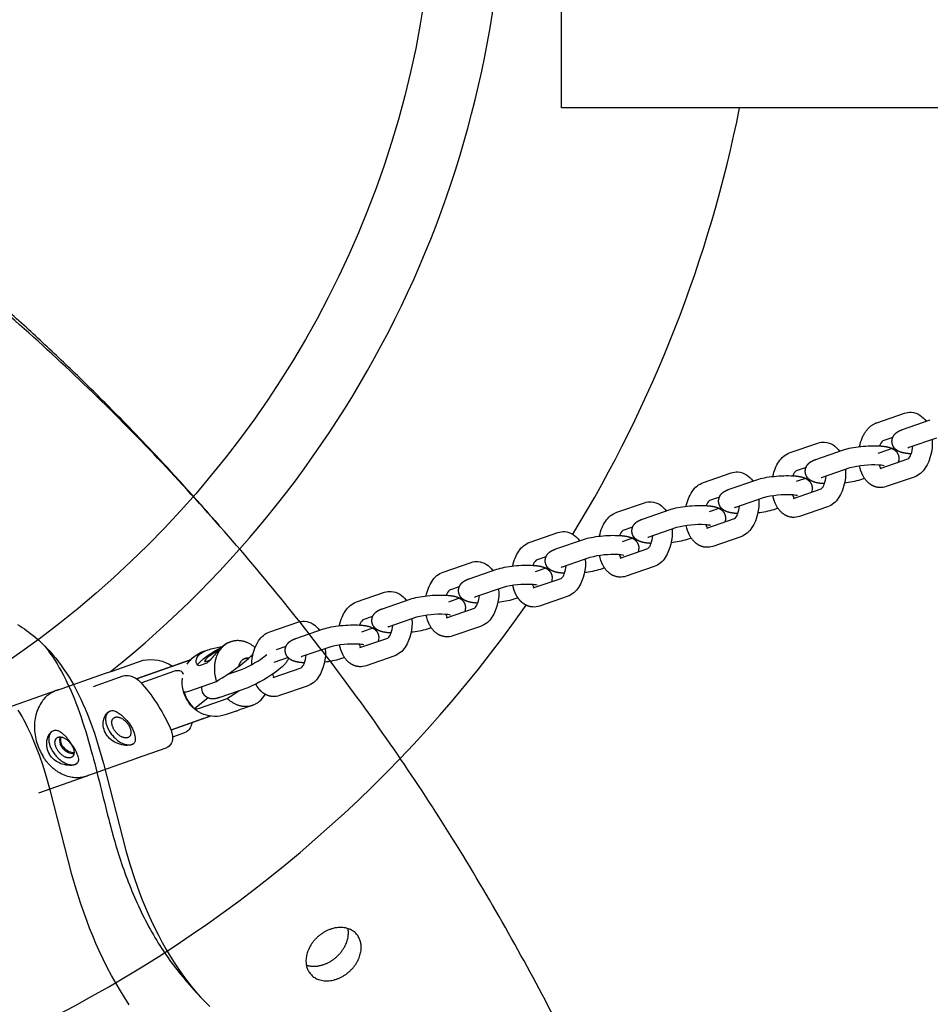
# Model space of a CAD drawing. Units: millimetres. Extents: x 69417 to 83229, y -10359 to 6803.
# Drawn here: x 74899 to 75279, y -349 to 62 of the extents above; entities that cross this region are included whole.
import ezdxf

# ---------------------------------------------------------------- set-up
doc = ezdxf.new("R2010")
doc.units = ezdxf.units.MM
doc.header["$LTSCALE"] = 500
doc.layers.add('Make2D$visible$lines', color=7, linetype='Continuous', true_color=0x000000)

msp = doc.modelspace()

# ---------------------------------------------------------------- linework, layer by layer
at = {"layer": 'Make2D$visible$lines'}
for p, q in [((75124.747, 25.281), (75124.747, 69.281)), ((75347.931, 25.281), (75124.747, 25.281)), ((75256.233, -106.066), (75267.82, -102.075)), ((75266.998, -108.908), (75278.584, -104.917)), ((75220.062, -118.525), (75231.648, -114.535)), ((75262.899, -112.232), (75258.839, -113.63)), ((75281.189, -112.481), (75269.603, -116.472)), ((75230.826, -121.367), (75242.412, -117.376)), ((75263.49, -116.507), (75256.741, -118.843)), ((75270.597, -119.063), (75270.564, -119.061)), ((75257.618, -125.169), (75269.189, -121.183)), ((75183.89, -130.985), (75195.476, -126.994)), ((75226.727, -124.691), (75222.667, -126.089)), ((75245.018, -124.94), (75233.431, -128.931)), ((75243.136, -125.588), (75243.143, -125.681)), ((75194.654, -133.826), (75206.241, -129.835)), ((75227.356, -129.015), (75222.642, -130.647)), ((75251.182, -129.298), (75249.459, -129.891)), ((75271.809, -128.742), (75260.223, -132.733)), ((75221.446, -137.628), (75233.017, -133.643)), ((75234.425, -131.522), (75234.392, -131.52)), ((75147.718, -143.444), (75159.305, -139.453)), ((75190.555, -137.15), (75186.495, -138.548)), ((75208.846, -137.399), (75197.26, -141.39)), ((75206.964, -138.047), (75206.971, -138.14)), ((75158.483, -146.285), (75170.069, -142.294)), ((75191.223, -141.523), (75186.317, -143.221)), ((75215.01, -141.757), (75213.287, -142.351)), ((75235.637, -141.201), (75224.051, -145.192)), ((74980.067, -146.882), (74981.711, -148.76)), ((75185.274, -150.087), (75196.845, -146.102)), ((75198.253, -143.981), (75198.221, -143.979)), ((75111.547, -155.903), (75123.133, -151.912)), ((75154.384, -149.609), (75150.324, -151.008)), ((75172.674, -149.858), (75161.088, -153.849)), ((75170.792, -150.506), (75170.799, -150.599)), ((75122.311, -158.744), (75133.897, -154.754)), ((75155.091, -154.031), (75150.021, -155.786)), ((75178.838, -154.216), (75177.115, -154.81)), ((75199.466, -153.66), (75187.879, -157.651)), ((75149.102, -162.547), (75160.674, -158.561)), ((75162.082, -156.44), (75162.049, -156.438)), ((75118.212, -162.068), (75114.152, -163.467)), ((75136.502, -162.317), (75124.916, -166.308)), ((75134.621, -162.966), (75134.628, -163.058)), ((75075.375, -168.362), (75086.961, -164.371)), ((75086.139, -171.204), (75097.725, -167.213)), ((75118.959, -166.539), (75113.746, -168.343)), ((75142.666, -166.675), (75140.943, -167.269)), ((75163.294, -166.12), (75151.708, -170.11)), ((75112.931, -175.006), (75124.502, -171.02)), ((75125.91, -168.899), (75125.877, -168.898)), ((75082.04, -174.527), (75077.98, -175.926)), ((75100.331, -174.777), (75088.744, -178.767)), ((75098.449, -175.425), (75098.456, -175.517)), ((75039.203, -180.821), (75050.789, -176.83)), ((75049.967, -183.663), (75061.554, -179.672)), ((75082.829, -179.046), (75077.486, -180.895)), ((75106.495, -179.135), (75104.772, -179.728)), ((75127.122, -178.579), (75115.536, -182.57)), ((75076.759, -187.465), (75088.33, -183.479)), ((75089.738, -181.359), (75089.706, -181.357)), ((75045.869, -186.987), (75041.808, -188.385)), ((75064.159, -187.236), (75052.573, -191.227)), ((75062.277, -187.884), (75062.284, -187.977)), ((75003.012, -193.279), (75014.62, -189.289)), ((75013.796, -196.122), (75025.382, -192.131)), ((75046.699, -191.553), (75041.235, -193.444)), ((75070.323, -191.594), (75068.6, -192.187)), ((75090.951, -191.038), (75079.364, -195.029)), ((75040.587, -199.924), (75052.158, -195.938)), ((75053.566, -193.818), (75053.534, -193.816)), ((74975.041, -201.577), (74976.774, -200.968)), ((74985.847, -197.779), (74986.232, -197.644)), ((74986.132, -197.695), (74986.022, -197.724)), ((75009.699, -199.44), (75005.613, -200.845)), ((75009.331, -199.566), (75009.58, -199.777)), ((75027.987, -199.695), (75016.401, -203.686)), ((75026.118, -200.339), (75026.125, -200.435)), ((74937.172, -209.705), (74950.079, -205.204)), ((74947.31, -212.913), (74969.924, -204.965)), ((74968.974, -205.309), (74967.913, -205.687)), ((74969.903, -204.989), (74969.26, -205.208)), ((74990.015, -207.778), (74994.095, -204.44)), ((74994.095, -204.44), (74994.16, -204.379)), ((75010.57, -204.059), (75004.715, -206.086)), ((75034.151, -204.053), (75032.428, -204.646)), ((75054.779, -203.497), (75043.192, -207.488)), ((74967.913, -205.687), (74947.324, -212.923)), ((74976.72, -206.438), (74973.522, -207.562)), ((74985.206, -211.16), (74991.102, -209.093)), ((74989.934, -207.837), (74990.015, -207.778)), ((75004.401, -212.382), (75015.995, -208.396)), ((75017.406, -206.278), (75017.362, -206.275)), ((74913.924, -217.789), (74934.38, -210.6)), ((74934.388, -210.597), (74937.172, -209.705)), ((74949.255, -214.579), (74962.911, -209.779)), ((74985.494, -210.969), (74985.54, -211.043)), ((74914.62, -217.569), (74914.269, -217.674)), ((74969.117, -218.061), (74980.688, -213.994)), ((74993.749, -216.642), (74982.103, -220.726)), ((75018.61, -215.957), (75007.002, -219.948)), ((74871.686, -232.542), (74913.645, -217.856)), ((74977.2, -220.907), (74971.615, -225.476)), ((74973.57, -225.157), (74985.141, -221.09)), ((74995.845, -223.944), (74992.623, -225.077)), ((74975.32, -229.554), (74961.737, -234.328)), ((74978.214, -228.552), (74961.742, -234.341)), ((74977.729, -228.515), (74977.759, -228.473)), ((74988.934, -226.373), (74984.325, -227.993)), ((74946.958, -246.392), (74926.505, -253.581)), ((74948.015, -245.942), (74946.959, -246.392)), ((74947.214, -246.215), (74946.977, -246.304)), ((74926.191, -253.725), (74906.47, -260.628)), ((74927.179, -253.321), (74926.845, -253.455)), ((74972.469, -343.962), (74967.464, -338.247))]:
    msp.add_line(p, q, dxfattribs=at)
for points in [[(75249.065, -116.03, -0.0505497), (75250.156, -112.436), (75250.3, -112.101), (75250.453, -111.77), (75250.614, -111.442), (75250.783, -111.118), (75250.96, -110.798), (75251.145, -110.483), (75251.338, -110.173), (75251.538, -109.868), (75251.661, -109.69), (75251.788, -109.513), (75251.918, -109.339), (75252.052, -109.167), (75252.188, -108.998), (75252.328, -108.831), (75252.47, -108.667), (75252.616, -108.506), (75252.808, -108.302), (75253.006, -108.105), (75253.208, -107.913), (75253.415, -107.727), (75253.626, -107.548), (75253.842, -107.376), (75254.062, -107.21), (75254.287, -107.052), (75254.516, -106.901), (75254.749, -106.757), (75254.986, -106.621), (75255.228, -106.494), (75255.473, -106.374), (75255.723, -106.263), (75255.849, -106.21), (75255.976, -106.16), (75256.104, -106.112), (75256.233, -106.066)], [(75279.315, -113.222, -0.1630259), (75276.505, -124.94, -0.1624292), (75271.809, -128.742)], [(75212.893, -128.489, -0.0505497), (75213.984, -124.895, -0.0498351), (75215.366, -122.328, -0.1624292), (75220.062, -118.525)], [(75269.189, -121.184, 0.1639813), (75270.514, -119.269, 0.0743989), (75271.31, -115.884)], [(75243.143, -125.681, -0.1630259), (75240.333, -137.399, -0.1624292), (75235.637, -141.201)], [(75257.406, -133.125), (75257.177, -133.107), (75256.949, -133.083), (75256.721, -133.051), (75256.494, -133.011), (75256.269, -132.965), (75256.046, -132.911), (75255.824, -132.85), (75255.605, -132.783), (75255.461, -132.734), (75255.319, -132.683), (75255.177, -132.629), (75255.038, -132.572), (75254.899, -132.512), (75254.762, -132.45), (75254.626, -132.385), (75254.492, -132.318), (75254.359, -132.248), (75254.228, -132.175), (75254.098, -132.1), (75253.969, -132.022), (75253.842, -131.943), (75253.716, -131.86), (75253.592, -131.776), (75253.469, -131.689), (75253.348, -131.599), (75253.228, -131.508), (75252.993, -131.318), (75252.764, -131.121), (75252.541, -130.914), (75252.324, -130.7), (75252.114, -130.479), (75251.911, -130.25), (75251.713, -130.014), (75251.534, -129.785), (75251.36, -129.551), (75251.193, -129.313), (75251.031, -129.071), (75250.875, -128.824), (75250.726, -128.574), (75250.583, -128.32), (75250.447, -128.063, -0.0686697), (75249.071, -124.091)], [(75176.721, -140.948, -0.0986877), (75179.194, -134.787, -0.1624292), (75183.89, -130.985)], [(75233.017, -133.643, 0.1639813), (75234.342, -131.728, 0.0743989), (75235.138, -128.343)], [(75206.971, -138.14, -0.1630259), (75204.161, -149.858, -0.1624292), (75199.466, -153.66)], [(75221.234, -145.584), (75221.005, -145.567), (75220.777, -145.542), (75220.549, -145.51), (75220.323, -145.47), (75220.097, -145.424), (75219.874, -145.37), (75219.652, -145.309), (75219.433, -145.242), (75219.289, -145.193), (75219.147, -145.142), (75219.006, -145.088), (75218.866, -145.031), (75218.727, -144.971), (75218.59, -144.909), (75218.455, -144.844), (75218.32, -144.777), (75218.187, -144.707), (75218.056, -144.634), (75217.926, -144.559), (75217.797, -144.482), (75217.67, -144.402), (75217.544, -144.319), (75217.42, -144.235), (75217.297, -144.148), (75217.176, -144.059), (75217.056, -143.967), (75216.821, -143.778), (75216.592, -143.58), (75216.369, -143.374), (75216.153, -143.16), (75215.943, -142.938), (75215.739, -142.709), (75215.542, -142.473), (75215.362, -142.244), (75215.189, -142.011), (75215.021, -141.772), (75214.859, -141.53), (75214.704, -141.284), (75214.554, -141.033), (75214.412, -140.78), (75214.276, -140.522, -0.0686697), (75212.9, -136.55)], [(75140.55, -153.408, -0.0505497), (75141.64, -149.814, -0.0498351), (75143.023, -147.246, -0.1624292), (75147.718, -143.444)], [(75196.845, -146.102, 0.1639815), (75198.17, -144.187, 0.0743989), (75198.966, -140.802)], [(75170.799, -150.599, -0.1630259), (75167.99, -162.317, -0.1624292), (75163.294, -166.12)], [(75185.062, -158.043), (75184.833, -158.026), (75184.605, -158.001), (75184.377, -157.969), (75184.151, -157.93), (75183.926, -157.883), (75183.702, -157.829), (75183.481, -157.769), (75183.262, -157.701), (75183.118, -157.652), (75182.975, -157.601), (75182.834, -157.547), (75182.694, -157.49), (75182.556, -157.431), (75182.419, -157.368), (75182.283, -157.303), (75182.149, -157.236), (75182.016, -157.166), (75181.884, -157.093), (75181.754, -157.018), (75181.625, -156.941), (75181.498, -156.861), (75181.372, -156.779), (75181.248, -156.694), (75181.125, -156.607), (75181.004, -156.518), (75180.884, -156.426), (75180.649, -156.237), (75180.42, -156.039), (75180.198, -155.833), (75179.981, -155.619), (75179.771, -155.397), (75179.567, -155.168), (75179.37, -154.932), (75179.191, -154.703), (75179.017, -154.47), (75178.849, -154.232), (75178.687, -153.989), (75178.532, -153.743), (75178.383, -153.492), (75178.24, -153.239), (75178.104, -152.982, -0.0686697), (75176.728, -149.01)], [(75104.378, -165.867, -0.0505497), (75105.469, -162.273, -0.0498351), (75106.851, -159.705, -0.1624292), (75111.547, -155.903)], [(75160.674, -158.561, 0.1639813), (75161.998, -156.646, 0.0743989), (75162.794, -153.261)], [(75134.628, -163.058, -0.1630259), (75131.818, -174.777, -0.1624292), (75127.122, -178.579)], [(75148.89, -170.502), (75148.662, -170.485), (75148.433, -170.46), (75148.206, -170.428), (75147.979, -170.389), (75147.754, -170.342), (75147.53, -170.288), (75147.309, -170.228), (75147.09, -170.16), (75146.946, -170.112), (75146.803, -170.06), (75146.662, -170.006), (75146.522, -169.949), (75146.384, -169.89), (75146.247, -169.827), (75146.111, -169.763), (75145.977, -169.695), (75145.844, -169.625), (75145.712, -169.553), (75145.582, -169.477), (75145.454, -169.4), (75145.326, -169.32), (75145.201, -169.238), (75145.076, -169.153), (75144.954, -169.066), (75144.832, -168.977), (75144.713, -168.885), (75144.478, -168.696), (75144.249, -168.498), (75144.026, -168.292), (75143.809, -168.078), (75143.599, -167.856), (75143.395, -167.627), (75143.198, -167.392), (75143.019, -167.163), (75142.845, -166.929), (75142.677, -166.691), (75142.516, -166.448), (75142.36, -166.202), (75142.211, -165.952), (75142.068, -165.698), (75141.932, -165.441, -0.0686697), (75140.556, -161.469)], [(75068.206, -178.326, -0.0986877), (75070.679, -172.164, -0.1624292), (75075.375, -168.362)], [(75124.502, -171.02, 0.1639815), (75125.827, -169.106, 0.0743989), (75126.623, -165.72)], [(75098.456, -175.517, -0.1630259), (75095.646, -187.236, -0.1624292), (75090.951, -191.038)], [(75088.33, -183.479, 0.1639813), (75089.655, -181.565, 0.0743989), (75090.451, -178.18)], [(75032.034, -190.785, -0.0505497), (75033.125, -187.191, -0.0498351), (75034.507, -184.623, -0.1624292), (75039.203, -180.821)], [(75062.284, -187.977, -0.1630259), (75059.474, -199.695, -0.1624292), (75054.779, -203.497)], [(75076.547, -195.421), (75076.318, -195.403), (75076.09, -195.378), (75075.862, -195.346), (75075.636, -195.307), (75075.41, -195.26), (75075.187, -195.207), (75074.965, -195.146), (75074.746, -195.078), (75074.602, -195.03), (75074.46, -194.979), (75074.319, -194.924), (75074.179, -194.868), (75074.04, -194.808), (75073.903, -194.746), (75073.768, -194.681), (75073.633, -194.613), (75073.5, -194.543), (75073.369, -194.471), (75073.239, -194.396), (75073.11, -194.318), (75072.983, -194.238), (75072.857, -194.156), (75072.733, -194.071), (75072.61, -193.984), (75072.489, -193.895), (75072.369, -193.804), (75072.134, -193.614), (75071.905, -193.416), (75071.682, -193.21), (75071.466, -192.996), (75071.256, -192.775), (75071.052, -192.546), (75070.855, -192.31), (75070.675, -192.081), (75070.502, -191.847), (75070.334, -191.609), (75070.172, -191.367), (75070.017, -191.12), (75069.867, -190.87), (75069.725, -190.616), (75069.589, -190.359, -0.0686697), (75068.213, -186.387)], [(75052.159, -195.939, 0.1639813), (75053.483, -194.024, 0.0743989), (75054.279, -190.639)], [(74995.443, -206.995, -0.1423424), (74998.294, -197.104, -0.1629697), (75003.012, -193.279)], [(75026.125, -200.435, -0.1627813), (75023.327, -212.132, -0.1629697), (75018.61, -215.957)], [(75040.375, -207.88), (75040.146, -207.862), (75039.918, -207.838), (75039.69, -207.806), (75039.464, -207.766), (75039.239, -207.72), (75039.015, -207.666), (75038.794, -207.605), (75038.575, -207.537), (75038.431, -207.489), (75038.288, -207.438), (75038.147, -207.384), (75038.007, -207.327), (75037.869, -207.267), (75037.732, -207.205), (75037.596, -207.14), (75037.462, -207.073), (75037.329, -207.003), (75037.197, -206.93), (75037.067, -206.855), (75036.938, -206.777), (75036.811, -206.697), (75036.686, -206.615), (75036.561, -206.531), (75036.438, -206.444), (75036.317, -206.354), (75036.197, -206.263), (75035.962, -206.073), (75035.733, -205.875), (75035.511, -205.669), (75035.294, -205.455), (75035.084, -205.234), (75034.88, -205.005), (75034.683, -204.769), (75034.504, -204.54), (75034.33, -204.306), (75034.162, -204.068), (75034, -203.826), (75033.845, -203.579), (75033.696, -203.329), (75033.553, -203.075), (75033.417, -202.818, -0.0686697), (75032.041, -198.846)], [(75015.995, -208.396, 0.16429), (75017.324, -206.481, 0.0746101), (75018.121, -203.093)], [(74929.36, -216.102), (74941.754, -211.746, -0.1499705), (74944.727, -211.694, -0.0275089), (74945.469, -211.934, -0.0425018), (74946.786, -212.579, -0.0226728), (74947.571, -213.097, -0.0582543), (74949.767, -215.144)], [(74961.618, -234.036, -0.0342219), (74962.108, -235.444, -0.0821964), (74962.387, -237.907, -0.0258566), (74962.319, -238.491, -0.0650388), (74961.953, -239.698, -0.2068556), (74959.608, -241.859), (74947.214, -246.215)], [(74969.738, -233.379, -0.2021084), (74967.425, -235.469), (74962.395, -237.237)]]:
    msp.add_lwpolyline(points, format="xyb", dxfattribs=at)
for points in [[(74897.728, -190.238), (74898.725, -190.867), (74899.66, -191.481), (74900.583, -192.112), (74901.495, -192.759), (74902.394, -193.423), (74903.281, -194.104), (74904.156, -194.8), (74905.018, -195.513), (74905.866, -196.241), (74906.734, -197.015), (74907.588, -197.805), (74908.426, -198.611), (74909.25, -199.432), (74910.058, -200.268), (74910.851, -201.118), (74911.63, -201.982), (74912.392, -202.86), (74913.627, -204.348), (74914.819, -205.871), (74915.971, -207.425), (74917.082, -209.009), (74918.153, -210.621), (74919.185, -212.258), (74920.179, -213.919), (74921.135, -215.601), (74922.171, -217.522), (74923.162, -219.466), (74924.11, -221.431), (74925.019, -223.415), (74925.89, -225.417), (74926.724, -227.434), (74928.296, -231.508), (74929.758, -235.648), (74931.118, -239.823), (74933.59, -248.25), (74942.933, -284.602), (74944.583, -290.251), (74946.518, -296.263), (74948.642, -302.212), (74949.777, -305.159), (74950.965, -308.084), (74952.206, -310.988), (74953.502, -313.867), (74954.959, -316.938), (74956.484, -319.976), (74958.079, -322.978), (74959.745, -325.941), (74961.339, -328.622), (74962.996, -331.264), (74964.719, -333.863), (74966.51, -336.416), (74968.31, -338.844), (74970.177, -341.221), (74972.11, -343.544), (74974.111, -345.808), (74975.985, -347.807), (74977.916, -349.751)], [(74944.349, -348.942), (74942.441, -346.052), (74940.605, -343.117), (74938.839, -340.138), (74936.963, -336.793), (74935.169, -333.403), (74933.455, -329.972), (74931.818, -326.504), (74930.414, -323.363), (74929.07, -320.197), (74927.784, -317.006), (74926.553, -313.794), (74924.254, -307.308), (74922.159, -300.753), (74920.394, -294.667), (74911.482, -259.88), (74909.369, -252.518), (74908.218, -248.866), (74906.988, -245.239), (74905.684, -241.698), (74904.274, -238.198), (74903.524, -236.467), (74902.742, -234.751), (74901.924, -233.052), (74901.069, -231.37), (74900.339, -230.005), (74899.581, -228.654), (74898.795, -227.32), (74897.98, -226.004)]]:
    msp.add_lwpolyline(points, dxfattribs=at)
at = {"layer": 'Make2D$visible$lines', "extrusion": (0, 0, -1)}
for centre, radius, start, end in [((-74662.172, 132.781), 410, 89.99967, 269.99967), ((-75270.214, -108.961), 7.29, 70.82795, 93.32884), ((-75269.902, -109.854), 8.203, 95.14237, 148.03073), ((-75234.042, -121.42), 7.29, 70.82795, 93.32884), ((-75233.73, -122.313), 8.203, 95.14237, 148.03073), ((-75261.111, -120.964), 4.344, 175.78921, 201.8), ((-75197.87, -133.88), 7.29, 70.82795, 93.32884), ((-75197.558, -134.772), 8.203, 95.14237, 148.03073), ((-75239.937, -99.943), 31.425, 252.36277, 264.76178), ((-75224.939, -133.423), 4.344, 175.78921, 201.8), ((-75257.829, -125.847), 7.29, 250.82795, 273.32884), ((-75161.699, -146.339), 7.29, 70.82795, 93.32884), ((-75161.387, -147.231), 8.203, 95.14237, 148.03073), ((-75203.765, -112.402), 31.425, 252.36277, 264.76178), ((-75188.767, -145.882), 4.344, 175.78921, 201.8), ((-75221.657, -138.306), 7.29, 250.82795, 273.32884), ((-75125.527, -158.798), 7.29, 70.82795, 93.32884), ((-75125.215, -159.69), 8.203, 95.14237, 148.03073), ((-75167.594, -124.861), 31.425, 252.36277, 264.76178), ((-75152.595, -158.341), 4.344, 175.78921, 201.8), ((-75185.485, -150.765), 7.29, 250.82795, 273.32884), ((-75089.355, -171.257), 7.29, 70.82795, 93.32884), ((-75089.043, -172.15), 8.203, 95.14237, 148.03073), ((-75131.422, -137.321), 31.425, 252.36277, 264.76178), ((-75116.424, -170.8), 4.344, 175.78921, 201.8), ((-75149.314, -163.225), 7.29, 250.82795, 273.32884), ((-75053.183, -183.716), 7.29, 70.82795, 93.32884), ((-75052.871, -184.609), 8.203, 95.14237, 148.03073), ((-75095.25, -149.78), 31.425, 252.36277, 264.76178), ((-75080.252, -183.259), 4.344, 175.78921, 201.8), ((-75113.142, -175.684), 7.29, 250.82795, 273.32884), ((-75017.014, -196.187), 7.302, 70.86253, 93.33202), ((-75016.703, -197.078), 8.214, 95.1374, 147.9699), ((-75059.078, -162.239), 31.425, 252.36277, 264.76178), ((-75044.08, -195.719), 4.344, 175.78921, 201.8), ((-75076.97, -188.143), 7.29, 250.82795, 273.32884), ((-75003.696, -240.436), 45.743, 51.50654, 63.33847), ((-74953.303, -220.93), 16.053, 78.41641, 124.19157), ((-74979.272, -213.535), 12.684, 32.12186, 70.51147), ((-75022.914, -174.729), 31.393, 252.3587, 264.74625), ((-74964.447, -212.76), 3.353, 62.74978, 116.98031), ((-74973.635, -167.272), 53.31, 231.70753, 247.83322), ((-75040.798, -200.602), 7.29, 250.82795, 273.32884), ((-74981.352, -214.204), 14.929, 327.8555, 6.13747), ((-74917.662, -229.307), 12.134, 70.70825, 75.47287), ((-74894.01, -263.284), 73.663, 139.19323, 156.60633), ((-74979.015, -216.983), 4.346, 328.43164, 12.05246), ((-75004.608, -213.049), 7.302, 250.86253, 273.33202), ((-74980.154, -215.36), 13.304, 251.73023, 329.32928), ((-74999.98, -251.904), 27.817, 66.60359, 74.66426), ((-74973.395, -221.776), 8.013, 237.25249, 256.09835), ((-74953.666, -225.709), 17.808, 198.00045, 205.51201), ((-74922.162, -242.215), 12.195, 245.68658, 250.70695)]:
    msp.add_arc(centre, radius, start, end, dxfattribs=at)
at = {"layer": 'Make2D$visible$lines'}
for centre, radius, start, end in [((74662.174, 132.782), 438.999, 308.68326, 51.31667), ((74662.178, 132.777), 547.494, 328.58092, 348.67696), ((75261.389, -116.831), 4.09, 128.5551, 164.61158), ((75271.188, -121.042), 4.837, 109.12936, 114.40219), ((75225.218, -129.29), 4.09, 128.5551, 164.61158), ((75254.881, -162.777), 39.102, 86.89305, 104.60981), ((75256.734, -134.301), 10.572, 76.11126, 88.56099), ((75261.232, -122.418), 4.175, 198.61708, 218.9423), ((75235.017, -133.501), 4.837, 109.12936, 114.40219), ((75189.046, -141.749), 4.09, 128.5551, 164.61158), ((75218.709, -175.236), 39.102, 86.89305, 104.60981), ((75220.563, -146.76), 10.572, 76.11126, 88.56099), ((75225.06, -134.878), 4.175, 198.61708, 218.9423), ((75198.845, -145.96), 4.837, 109.12936, 114.40219), ((75152.874, -154.208), 4.09, 128.5551, 164.61158), ((75182.537, -187.696), 39.102, 86.89305, 104.60981), ((75188.888, -147.337), 4.175, 198.61708, 218.9423), ((75162.673, -158.419), 4.837, 109.12936, 114.40219), ((75116.702, -166.668), 4.09, 128.5551, 164.61158), ((75146.365, -200.155), 39.102, 86.89305, 104.60981), ((75148.219, -171.679), 10.572, 76.11126, 88.56099), ((75152.716, -159.796), 4.175, 198.61708, 218.9423), ((74662.471, 132.577), 547.139, 326.68561, 326.74421), ((75126.501, -170.878), 4.837, 109.12936, 114.40219), ((75080.531, -179.127), 4.09, 128.5551, 164.61158), ((75110.194, -212.614), 39.102, 86.89305, 104.60981), ((75112.047, -184.138), 10.572, 76.11126, 88.56099), ((75116.545, -172.255), 4.175, 198.61708, 218.9423), ((75090.33, -183.338), 4.837, 109.12936, 114.40219), ((74662.172, 132.778), 547.5, 215.12544, 324.87454), ((75044.359, -191.586), 4.09, 128.5551, 164.61158), ((75074.022, -225.073), 39.102, 86.89305, 104.60981), ((75075.876, -196.597), 10.572, 76.11126, 88.56099), ((75080.373, -184.714), 4.175, 198.61708, 218.9423), ((75054.158, -195.797), 4.837, 109.12936, 114.40219), ((74994.374, -225.589), 27.646, 117.37441, 128.50166), ((75037.85, -237.532), 39.102, 86.89305, 104.60981), ((75039.704, -209.056), 10.572, 76.11126, 88.56099), ((75044.201, -197.173), 4.175, 198.61708, 218.9423), ((74973.092, -166.434), 46.305, 292.88837, 308.1433), ((74977.254, -185.609), 25.261, 312.00846, 317.84602), ((75017.986, -208.256), 4.837, 109.12936, 114.40219), ((74927.06, -123.447), 105.236, 300.63631, 306.68722), ((74964.56, -211.737), 2.417, 14.91875, 54.3911), ((75007.899, -209.688), 4.058, 199.32349, 219.31599), ((74967.522, -214.437), 3.959, 264.78264, 293.76116), ((74982.544, -213.783), 16.055, 196.63888, 212.03563), ((74928.5, -125.687), 110.95, 300.69744, 303.81131), ((74992.042, -214.509), 10.258, 309.64893, 331.42341), ((74981.244, -214.632), 14.502, 211.9145, 228.39576), ((74971.975, -221.534), 3.958, 264.7815, 293.7615), ((74920.148, -238.56), 4.916, 163.83599, 213.07067), ((74920.577, -238.244), 4.98, 167.98308, 212.37966), ((74921.368, -237.755), 6.378, 213.1537, 268.98401), ((74921.716, -237.275), 6.464, 214.22293, 266.18964)]:
    msp.add_arc(centre, radius, start, end, dxfattribs=at)
for points, weights, degree, knots in [([(74980.065, -146.884), (74867.243, -17.475), (74714.354, 68.969), (74713.27, 69.582), (74712.141, 70.108)], [0.94222464106, 0.962159307214, 1, 0.999233558428, 1], 2, [-4474.6381557, -4474.6381557, -4474.6381557, -4021.2255455, -4021.2255455, -4018.7357719, -4018.7357719, -4018.7357719]), ([(75195.158, -1246.694), (75429.635, -338.53), (74719.691, 62.875), (74716.896, 64.449), (74713.849, 65.451)], [0.989353098432, 0.845576525412, 1, 0.995229557249, 1], 2, [-5871.5497742, -5871.5497742, -5871.5497742, -4021.2255455, -4021.2255455, -4014.8306732, -4014.8306732, -4014.8306732]), ([(74657.136, 43.836), (74649.829, 34.409), (74647.129, 23.815), (74405.865, -922.93), (75171.617, -1306.27), (75173.79, -1307.358), (75176.442, -1305.931), (75179.094, -1304.503), (75179.888, -1301.818)], [0.936813940864, 0.940035941017, 1, 0.840063005975, 1, 0.883056400469, 1, 0.883056400469, 1], 2, [-3944.6976491, -3944.6976491, -3944.6976491, -3920.983754, -3920.983754, -2004.5957486, -2004.5957486, -1998.9653571, -1998.9653571, -1993.3349656, -1993.3349656, -1993.3349656]), ([(75262.6, -114.164), (75262.517, -112.926), (75262.928, -111.755), (75263.767, -110.841), (75264.217, -110.339), (75264.701, -109.99), (75265.758, -109.38), (75266.367, -109.125), (75266.998, -108.908)], [1, 0.946093830997, 0.946093830997, 1, 1, 1, 1, 1, 1], 3, [0, 0, 0, 0, 3.6199339, 3.6199339, 3.6199339, 6.1204727, 6.1204727, 8.9518071, 8.9518071, 8.9518071, 8.9518071]), ([(75270.564, -119.061), (75269.144, -118.976), (75267.998, -118.833), (75266.482, -118.445), (75266.053, -118.308), (75265.167, -117.928), (75264.695, -117.668), (75264.234, -117.284), (75264.153, -117.217), (75264.074, -117.146), (75263.996, -117.072), (75263.173, -116.302), (75262.686, -115.287), (75262.6, -114.164)], [1, 1, 1, 1, 1, 1, 1, 1, 1, 1, 1, 0.954654557511, 0.954654557511, 1], 3, [0, 0, 0, 0, 4.9325107, 4.9325107, 6.8396157, 6.8396157, 9.0294304, 9.0294304, 9.0294304, 9.4148034, 9.4148034, 9.4148034, 12.7160608, 12.7160608, 12.7160608, 12.7160608]), ([(75257.478, -115.747), (75258.899, -115.833), (75260.044, -115.975), (75261.561, -116.364), (75261.989, -116.5), (75262.876, -116.88), (75263.348, -117.14), (75263.809, -117.525), (75263.89, -117.592), (75263.969, -117.662), (75264.047, -117.736), (75264.869, -118.506), (75265.357, -119.522), (75265.443, -120.645)], [1, 1, 1, 1, 1, 1, 1, 1, 1, 1, 1, 0.954654557511, 0.954654557511, 1], 3, [0, 0, 0, 0, 4.9325107, 4.9325107, 6.8396157, 6.8396157, 9.0294304, 9.0294304, 9.0294304, 9.4148034, 9.4148034, 9.4148034, 12.7160608, 12.7160608, 12.7160608, 12.7160608]), ([(75226.428, -126.623), (75226.345, -125.385), (75226.756, -124.214), (75227.595, -123.3), (75228.045, -122.799), (75228.529, -122.45), (75229.586, -121.839), (75230.195, -121.584), (75230.826, -121.367)], [1, 0.946093830999, 0.946093830999, 1, 1, 1, 1, 1, 1], 3, [0, 0, 0, 0, 3.6199339, 3.6199339, 3.6199339, 6.1204727, 6.1204727, 8.9518071, 8.9518071, 8.9518071, 8.9518071]), ([(75234.392, -131.52), (75232.972, -131.435), (75231.827, -131.292), (75230.31, -130.904), (75229.882, -130.768), (75228.995, -130.387), (75228.523, -130.127), (75228.062, -129.743), (75227.981, -129.676), (75227.902, -129.605), (75227.824, -129.531), (75227.002, -128.762), (75226.514, -127.746), (75226.428, -126.623)], [1, 1, 1, 1, 1, 1, 1, 1, 1, 1, 1, 0.954654557511, 0.954654557511, 1], 3, [0, 0, 0, 0, 4.9325107, 4.9325107, 6.8396157, 6.8396157, 9.0294304, 9.0294304, 9.0294304, 9.4148034, 9.4148034, 9.4148034, 12.7160608, 12.7160608, 12.7160608, 12.7160608]), ([(75221.307, -128.207), (75222.727, -128.292), (75223.873, -128.434), (75225.389, -128.823), (75225.818, -128.959), (75226.704, -129.339), (75227.176, -129.599), (75227.637, -129.984), (75227.718, -130.051), (75227.797, -130.121), (75227.875, -130.195), (75228.698, -130.965), (75229.185, -131.981), (75229.271, -133.104)], [1, 1, 1, 1, 1, 1, 1, 1, 1, 1, 1, 0.954654557509, 0.954654557509, 1], 3, [0, 0, 0, 0, 4.9325107, 4.9325107, 6.8396157, 6.8396157, 9.0294304, 9.0294304, 9.0294304, 9.4148034, 9.4148034, 9.4148034, 12.7160608, 12.7160608, 12.7160608, 12.7160608]), ([(75190.257, -139.082), (75190.173, -137.844), (75190.584, -136.673), (75191.423, -135.759), (75191.873, -135.258), (75192.358, -134.909), (75193.414, -134.298), (75194.024, -134.043), (75194.654, -133.826)], [1, 0.946093830999, 0.946093830999, 1, 1, 1, 1, 1, 1], 3, [0, 0, 0, 0, 3.6199339, 3.6199339, 3.6199339, 6.1204727, 6.1204727, 8.9518071, 8.9518071, 8.9518071, 8.9518071]), ([(75198.221, -143.979), (75196.8, -143.894), (75195.655, -143.752), (75194.139, -143.363), (75193.71, -143.227), (75192.824, -142.846), (75192.351, -142.587), (75191.89, -142.202), (75191.81, -142.135), (75191.73, -142.065), (75191.652, -141.99), (75190.83, -141.221), (75190.343, -140.205), (75190.257, -139.082)], [1, 1, 1, 1, 1, 1, 1, 1, 1, 1, 1, 0.954654557511, 0.954654557511, 1], 3, [0, 0, 0, 0, 4.9325107, 4.9325107, 6.8396157, 6.8396157, 9.0294304, 9.0294304, 9.0294304, 9.4148034, 9.4148034, 9.4148034, 12.7160608, 12.7160608, 12.7160608, 12.7160608]), ([(75185.135, -140.666), (75186.556, -140.751), (75187.701, -140.893), (75189.217, -141.282), (75189.646, -141.418), (75190.532, -141.799), (75191.004, -142.058), (75191.466, -142.443), (75191.546, -142.51), (75191.625, -142.58), (75191.703, -142.654), (75192.526, -143.424), (75193.013, -144.44), (75193.099, -145.563)], [1, 1, 1, 1, 1, 1, 1, 1, 1, 1, 1, 0.954654557511, 0.954654557511, 1], 3, [0, 0, 0, 0, 4.9325107, 4.9325107, 6.8396157, 6.8396157, 9.0294304, 9.0294304, 9.0294304, 9.4148034, 9.4148034, 9.4148034, 12.7160608, 12.7160608, 12.7160608, 12.7160608]), ([(75154.085, -151.541), (75154.001, -150.303), (75154.412, -149.132), (75155.251, -148.218), (75155.701, -147.717), (75156.186, -147.368), (75157.243, -146.757), (75157.852, -146.502), (75158.483, -146.285)], [1, 0.946093830999, 0.946093830999, 1, 1, 1, 1, 1, 1], 3, [0, 0, 0, 0, 3.6199339, 3.6199339, 3.6199339, 6.1204727, 6.1204727, 8.9518071, 8.9518071, 8.9518071, 8.9518071]), ([(75162.049, -156.438), (75160.628, -156.353), (75159.483, -156.211), (75157.967, -155.822), (75157.538, -155.686), (75156.652, -155.306), (75156.18, -155.046), (75155.718, -154.661), (75155.638, -154.594), (75155.559, -154.524), (75155.481, -154.45), (75154.658, -153.68), (75154.171, -152.664), (75154.085, -151.541)], [1, 1, 1, 1, 1, 1, 1, 1, 1, 1, 1, 0.954654557507, 0.954654557507, 1], 3, [0, 0, 0, 0, 4.9325107, 4.9325107, 6.8396157, 6.8396157, 9.0294304, 9.0294304, 9.0294304, 9.4148034, 9.4148034, 9.4148034, 12.7160608, 12.7160608, 12.7160608, 12.7160608]), ([(75148.963, -153.125), (75150.384, -153.21), (75151.529, -153.353), (75153.045, -153.741), (75153.474, -153.877), (75154.36, -154.258), (75154.833, -154.518), (75155.294, -154.902), (75155.374, -154.969), (75155.454, -155.04), (75155.532, -155.114), (75156.354, -155.883), (75156.841, -156.899), (75156.927, -158.022)], [1, 1, 1, 1, 1, 1, 1, 1, 1, 1, 1, 0.95465455751, 0.95465455751, 1], 3, [0, 0, 0, 0, 4.9325107, 4.9325107, 6.8396157, 6.8396157, 9.0294304, 9.0294304, 9.0294304, 9.4148034, 9.4148034, 9.4148034, 12.7160608, 12.7160608, 12.7160608, 12.7160608]), ([(75117.913, -164), (75117.83, -162.762), (75118.241, -161.592), (75119.08, -160.677), (75119.53, -160.176), (75120.014, -159.827), (75121.071, -159.216), (75121.68, -158.962), (75122.311, -158.744)], [1, 0.946093830999, 0.946093830999, 1, 1, 1, 1, 1, 1], 3, [0, 0, 0, 0, 3.6199339, 3.6199339, 3.6199339, 6.1204727, 6.1204727, 8.9518071, 8.9518071, 8.9518071, 8.9518071]), ([(75125.877, -168.898), (75124.457, -168.812), (75123.311, -168.67), (75121.795, -168.281), (75121.366, -168.145), (75120.48, -167.765), (75120.008, -167.505), (75119.547, -167.12), (75119.466, -167.053), (75119.387, -166.983), (75119.309, -166.909), (75118.486, -166.139), (75117.999, -165.123), (75117.913, -164)], [1, 1, 1, 1, 1, 1, 1, 1, 1, 1, 1, 0.954654557507, 0.954654557507, 1], 3, [0, 0, 0, 0, 4.9325107, 4.9325107, 6.8396157, 6.8396157, 9.0294304, 9.0294304, 9.0294304, 9.4148034, 9.4148034, 9.4148034, 12.7160608, 12.7160608, 12.7160608, 12.7160608]), ([(75112.792, -165.584), (75114.212, -165.669), (75115.357, -165.812), (75116.874, -166.2), (75117.302, -166.337), (75118.189, -166.717), (75118.661, -166.977), (75119.122, -167.361), (75119.203, -167.428), (75119.282, -167.499), (75119.36, -167.573), (75120.182, -168.343), (75120.67, -169.358), (75120.756, -170.481)], [1, 1, 1, 1, 1, 1, 1, 1, 1, 1, 1, 0.954654557513, 0.954654557513, 1], 3, [0, 0, 0, 0, 4.9325107, 4.9325107, 6.8396157, 6.8396157, 9.0294304, 9.0294304, 9.0294304, 9.4148034, 9.4148034, 9.4148034, 12.7160608, 12.7160608, 12.7160608, 12.7160608]), ([(75081.741, -176.459), (75081.658, -175.221), (75082.069, -174.051), (75082.908, -173.136), (75083.358, -172.635), (75083.842, -172.286), (75084.899, -171.676), (75085.508, -171.421), (75086.139, -171.204)], [1, 0.946093830999, 0.946093830999, 1, 1, 1, 1, 1, 1], 3, [0, 0, 0, 0, 3.6199339, 3.6199339, 3.6199339, 6.1204727, 6.1204727, 8.9518071, 8.9518071, 8.9518071, 8.9518071]), ([(75089.706, -181.357), (75088.285, -181.272), (75087.14, -181.129), (75085.623, -180.741), (75085.195, -180.604), (75084.308, -180.224), (75083.836, -179.964), (75083.375, -179.58), (75083.294, -179.512), (75083.215, -179.442), (75083.137, -179.368), (75082.315, -178.598), (75081.827, -177.583), (75081.741, -176.459)], [1, 1, 1, 1, 1, 1, 1, 1, 1, 1, 1, 0.95465455751, 0.95465455751, 1], 3, [0, 0, 0, 0, 4.9325107, 4.9325107, 6.8396157, 6.8396157, 9.0294304, 9.0294304, 9.0294304, 9.4148034, 9.4148034, 9.4148034, 12.7160608, 12.7160608, 12.7160608, 12.7160608]), ([(75112.719, -182.962), (75112.105, -182.925), (75111.502, -182.81), (75110.918, -182.619), (75109.376, -182.117), (75108.061, -181.127), (75107.026, -179.851), (75106.539, -179.244), (75106.116, -178.592), (75105.76, -177.9), (75105.121, -176.643), (75104.659, -175.311), (75104.384, -173.928)], [1, 0.99458082836, 0.99458082836, 1, 1, 1, 1, 0.996573078957, 0.996573078957, 1, 0.993742142026, 0.993742142026, 1], 3, [0, 0, 0, 0, 1.8377565, 1.8377565, 1.8377565, 7.6230397, 7.6230397, 7.6230397, 9.9527112, 9.9527112, 9.9527112, 14.1695174, 14.1695174, 14.1695174, 14.1695174]), ([(75076.62, -178.043), (75078.04, -178.128), (75079.186, -178.271), (75080.702, -178.659), (75081.131, -178.796), (75082.017, -179.176), (75082.489, -179.436), (75082.95, -179.82), (75083.031, -179.887), (75083.11, -179.958), (75083.188, -180.032), (75084.011, -180.802), (75084.498, -181.817), (75084.584, -182.94)], [1, 1, 1, 1, 1, 1, 1, 1, 1, 1, 1, 0.954654557509, 0.954654557509, 1], 3, [0, 0, 0, 0, 4.9325107, 4.9325107, 6.8396157, 6.8396157, 9.0294304, 9.0294304, 9.0294304, 9.4148034, 9.4148034, 9.4148034, 12.7160608, 12.7160608, 12.7160608, 12.7160608]), ([(75045.57, -188.919), (75045.486, -187.681), (75045.897, -186.51), (75046.736, -185.596), (75047.186, -185.094), (75047.671, -184.745), (75048.727, -184.135), (75049.337, -183.88), (75049.967, -183.663)], [1, 0.946093830999, 0.946093830999, 1, 1, 1, 1, 1, 1], 3, [0, 0, 0, 0, 3.6199339, 3.6199339, 3.6199339, 6.1204727, 6.1204727, 8.9518071, 8.9518071, 8.9518071, 8.9518071]), ([(75053.534, -193.816), (75052.113, -193.731), (75050.968, -193.588), (75049.452, -193.2), (75049.023, -193.063), (75048.137, -192.683), (75047.665, -192.423), (75047.203, -192.039), (75047.123, -191.972), (75047.043, -191.901), (75046.965, -191.827), (75046.143, -191.057), (75045.656, -190.042), (75045.57, -188.919)], [1, 1, 1, 1, 1, 1, 1, 1, 1, 1, 1, 0.954654557512, 0.954654557512, 1], 3, [0, 0, 0, 0, 4.9325107, 4.9325107, 6.8396157, 6.8396157, 9.0294304, 9.0294304, 9.0294304, 9.4148034, 9.4148034, 9.4148034, 12.7160608, 12.7160608, 12.7160608, 12.7160608]), ([(75040.448, -190.502), (75041.869, -190.588), (75043.014, -190.73), (75044.53, -191.119), (75044.959, -191.255), (75045.845, -191.635), (75046.317, -191.895), (75046.779, -192.28), (75046.859, -192.347), (75046.939, -192.417), (75047.016, -192.491), (75047.839, -193.261), (75048.326, -194.276), (75048.412, -195.4)], [1, 1, 1, 1, 1, 1, 1, 1, 1, 1, 1, 0.954654557511, 0.954654557511, 1], 3, [0, 0, 0, 0, 4.9325107, 4.9325107, 6.8396157, 6.8396157, 9.0294304, 9.0294304, 9.0294304, 9.4148034, 9.4148034, 9.4148034, 12.7160608, 12.7160608, 12.7160608, 12.7160608]), ([(75009.398, -201.378), (75009.314, -200.14), (75009.726, -198.969), (75010.565, -198.055), (75011.014, -197.553), (75011.499, -197.205), (75012.556, -196.594), (75013.165, -196.339), (75013.796, -196.122)], [1, 0.946093831001, 0.946093831001, 1, 1, 1, 1, 1, 1], 3, [0, 0, 0, 0, 3.6199339, 3.6199339, 3.6199339, 6.1204727, 6.1204727, 8.9518071, 8.9518071, 8.9518071, 8.9518071]), ([(74977.163, -203.953), (74973.974, -206.562), (74976.925, -205.525), (74977.562, -205.293), (74978.17, -204.991)], [1, 0.707106781187, 1, 0.998424672294, 1], 2, [-0.8031496, -0.8031496, -0.8031496, -0.4015748, -0.4015748, 0.9539285, 0.9539285, 0.9539285]), ([(75017.362, -206.275), (75015.941, -206.19), (75014.796, -206.047), (75013.28, -205.659), (75012.851, -205.522), (75011.965, -205.142), (75011.493, -204.882), (75011.031, -204.498), (75010.951, -204.431), (75010.872, -204.36), (75010.794, -204.286), (75009.971, -203.516), (75009.484, -202.501), (75009.398, -201.378)], [1, 1, 1, 1, 1, 1, 1, 1, 1, 1, 1, 0.954654557512, 0.954654557512, 1], 3, [0, 0, 0, 0, 4.9325107, 4.9325107, 6.8396157, 6.8396157, 9.0294304, 9.0294304, 9.0294304, 9.4148034, 9.4148034, 9.4148034, 12.7160608, 12.7160608, 12.7160608, 12.7160608]), ([(75004.183, -220.339), (75003.571, -220.302), (75002.968, -220.187), (75002.384, -219.997), (75000.842, -219.496), (74999.525, -218.507), (74998.489, -217.231), (74997.994, -216.617), (74997.565, -215.955), (74997.205, -215.252), (74997.189, -215.221), (74997.173, -215.19), (74997.157, -215.158)], [1, 0.994606853407, 0.994606853407, 1, 1, 1, 1, 0.996485297674, 0.996485297674, 1, 1, 1, 1], 3, [0, 0, 0, 0, 1.8363667, 1.8363667, 1.8363667, 7.6214465, 7.6214465, 7.6214465, 9.9843163, 9.9843163, 9.9843163, 10.1035321, 10.1035321, 10.1035321, 10.1035321]), ([(74913.923, -217.79), (74911.918, -218.498), (74910.276, -219.848), (74898.417, -229.551), (74908.355, -245.388)], [1, 0.984863097665, 1, 0.707106900396, 1], 2, [0, 0, 0, 4.2087791, 4.2087791, 5.7795754, 5.7795754, 5.7795754]), ([(74982.103, -220.726), (74981.493, -220.941), (74980.91, -221.11), (74979.643, -221.333), (74978.938, -221.39), (74978.096, -221.205), (74976.927, -220.957), (74975.947, -220.272), (74975.312, -219.259)], [1, 1, 1, 1, 1, 1, 0.947156847512, 0.947156847512, 1], 3, [0, 0, 0, 0, 2.7688427, 2.7688427, 5.8255041, 5.8255041, 5.8255041, 9.3153864, 9.3153864, 9.3153864, 9.3153864]), ([(74938.075, -234.275), (74935.404, -230.017), (74938.354, -228.98), (74941.304, -227.943), (74943.976, -232.201)], [1, 0.707106781187, 1, 0.707106781187, 1], 2, [0, 0, 0, 0.4015748, 0.4015748, 0.80314961, 0.80314961, 0.80314961]), ([(74943.976, -232.201), (74946.648, -236.458), (74943.698, -237.495), (74940.747, -238.532), (74938.075, -234.275)], [1, 0.707106781187, 1, 0.707106781187, 1], 2, [0, 0, 0, 0.4015748, 0.4015748, 0.80314961, 0.80314961, 0.80314961]), ([(74914.356, -242.611), (74911.684, -238.353), (74914.634, -237.316), (74917.585, -236.279), (74920.257, -240.537)], [1, 0.707106900396, 1, 0.707106781187, 1], 2, [0, 0, 0, 8.0110603, 8.0110603, 16.0221225, 16.0221225, 16.0221225]), ([(74936.137, -234.956), (74940.564, -242.01), (74945.453, -240.292), (74945.893, -240.139), (74946.268, -239.862)], [1, 0.707106781187, 1, 0.988624889686, 1], 2, [0, 0, 0, 13.273229, 13.273229, 14.1989698, 14.1989698, 14.1989698]), ([(74920.257, -240.537), (74922.929, -244.795), (74919.978, -245.832), (74917.028, -246.869), (74914.356, -242.611)], [1, 0.707106781187, 1, 0.707106900396, 1], 2, [16.0221225, 16.0221225, 16.0221225, 24.0331848, 24.0331848, 32.0442451, 32.0442451, 32.0442451]), ([(74912.418, -243.292), (74916.845, -250.347), (74921.733, -248.629), (74922.165, -248.479), (74922.534, -248.209)], [1, 0.707106781187, 1, 0.989087351097, 1], 2, [26.5464579, 26.5464579, 26.5464579, 39.8196869, 39.8196869, 40.7273109, 40.7273109, 40.7273109]), ([(75018.588, -333.759), (75015.138, -324.319), (75026.134, -318.4), (75037.13, -312.481), (75040.58, -321.921), (75044.029, -331.361), (75033.033, -337.28), (75022.037, -343.199), (75018.588, -333.759)], [1, 0.707106781187, 1, 0.707106781187, 1, 0.707106781187, 1, 0.707106781187, 1], 2, [-79.7964534, -79.7964534, -79.7964534, -59.8473401, -59.8473401, -39.8982267, -39.8982267, -19.9491134, -19.9491134, 0, 0, 0]), ([(75018.219, -332.408), (75022.69, -333.88), (75027.696, -331.185), (75037.275, -326.029), (75035.612, -317.177)], [0.854572031427, 0.841339607546, 1, 0.734856364188, 0.949758991628], 2, [9.1426694, 9.1426694, 9.1426694, 19.9491134, 19.9491134, 38.0081878, 38.0081878, 38.0081878])]:
    msp.add_rational_spline(points, weights, degree=degree, knots=knots, dxfattribs=at)
for points, knots in [([(75242.412, -117.376), (75244.34, -116.712), (75246.678, -116.279), (75249.542, -115.978), (75252.314, -115.688), (75255.087, -115.604), (75257.478, -115.747)], [0, 0, 0, 0, 8.5613077, 8.5613077, 8.5613077, 17.0227637, 17.0227637, 17.0227637, 17.0227637]), ([(75206.241, -129.835), (75208.169, -129.171), (75210.506, -128.738), (75213.37, -128.437), (75216.142, -128.147), (75218.915, -128.063), (75221.307, -128.207)], [0, 0, 0, 0, 8.5613077, 8.5613077, 8.5613077, 17.0227637, 17.0227637, 17.0227637, 17.0227637]), ([(75170.069, -142.294), (75171.997, -141.63), (75174.334, -141.197), (75177.198, -140.897), (75179.971, -140.606), (75182.743, -140.522), (75185.135, -140.666)], [0, 0, 0, 0, 8.5613077, 8.5613077, 8.5613077, 17.0227637, 17.0227637, 17.0227637, 17.0227637]), ([(75186.928, -148.957), (75186.951, -148.966), (75186.911, -148.95), (75186.774, -148.914), (75186.709, -148.899), (75186.233, -148.798), (75185.503, -148.702), (75184.656, -148.651)], [5.3087033, 5.3087033, 5.3087033, 5.3087033, 6.4367217, 6.4367217, 7.0765467, 7.0765467, 10.3842799, 10.3842799, 10.3842799, 10.3842799]), ([(75133.897, -154.754), (75135.825, -154.089), (75138.162, -153.656), (75141.026, -153.356), (75143.799, -153.065), (75146.572, -152.982), (75148.963, -153.125)], [0, 0, 0, 0, 8.5613077, 8.5613077, 8.5613077, 17.0227637, 17.0227637, 17.0227637, 17.0227637]), ([(75097.725, -167.213), (75099.653, -166.549), (75101.991, -166.115), (75104.855, -165.815), (75107.627, -165.524), (75110.4, -165.441), (75112.792, -165.584)], [0, 0, 0, 0, 8.5613077, 8.5613077, 8.5613077, 17.0227637, 17.0227637, 17.0227637, 17.0227637]), ([(75061.554, -179.672), (75063.482, -179.008), (75065.819, -178.574), (75068.683, -178.274), (75071.455, -177.983), (75074.228, -177.9), (75076.62, -178.043)], [0, 0, 0, 0, 8.5613077, 8.5613077, 8.5613077, 17.0227637, 17.0227637, 17.0227637, 17.0227637]), ([(75025.382, -192.131), (75027.31, -191.467), (75029.647, -191.034), (75032.511, -190.733), (75035.284, -190.443), (75038.056, -190.359), (75040.448, -190.502)], [0, 0, 0, 0, 8.5613077, 8.5613077, 8.5613077, 17.0227637, 17.0227637, 17.0227637, 17.0227637]), ([(74909.101, -199.28), (74912.062, -203.089), (74917.603, -211.996), (74923.786, -226.833), (74929.824, -247.011), (74934.082, -265.616), (74939.508, -285.687), (74945.503, -302.892), (74954.985, -321.9), (74963.081, -333.244), (74967.464, -338.247)], [0, 0, 0, 0, 14.4697072, 31.3439516, 48.1073775, 77.6173119, 88.5813581, 110.4768959, 132.1937276, 152.1397051, 152.1397051, 152.1397051, 152.1397051]), ([(74973.915, -202.546), (74974.981, -201.674), (74976.597, -200.945), (74980.117, -199.972), (74981.9, -199.7), (74983.313, -199.431)], [-10.428316, -10.428316, -10.428316, -10.428316, -5.1835139, -5.1835139, -0.2287259, -0.2287259, -0.2287259, -0.2287259]), ([(74985.847, -197.78), (74985.292, -197.977), (74984.554, -198.404), (74982.598, -200.005), (74981.444, -201.232), (74979.077, -203.946), (74977.885, -205.427), (74976.72, -206.438)], [6.6971788, 6.6971788, 6.6971788, 6.6971788, 10.7697644, 10.7697644, 15.930481, 15.930481, 21.5395257, 21.5395257, 21.5395257, 21.5395257]), ([(74973.522, -207.562), (74972.672, -207.259), (74972.163, -206.376), (74972.283, -204.452), (74972.821, -203.441), (74973.915, -202.546)], [0, 0, 0, 0, 5.4314268, 5.4314268, 10.428316, 10.428316, 10.428316, 10.428316]), ([(75010.77, -204.264), (75010.717, -204.443), (75010.585, -204.807), (75010.197, -205.584), (75009.024, -207.166), (75007.668, -208.312), (75006.67, -209.113)], [0, 0, 0, 0, 0.5586553, 1.1630646, 2.5968167, 6.4436203, 6.4436203, 6.4436203, 6.4436203]), ([(74934.707, -236.126), (74934.189, -235.302), (74933.429, -233.435), (74933.36, -230.425), (74934.22, -228.143), (74935.4, -226.843), (74936.288, -226.332), (74937.192, -226.132), (74938.052, -226.223), (74938.925, -226.548), (74939.74, -227.065), (74940.572, -227.72), (74941.614, -228.6), (74943.164, -230.082), (74944.269, -231.443), (74944.855, -232.386)], [0, 0, 0, 0, 2.9241813, 5.9408783, 8.8947803, 10.0639852, 11.1465414, 11.9288547, 12.8091893, 13.7119449, 14.7059865, 15.6949935, 16.8885614, 18.7968822, 22.1243996, 22.1243996, 22.1243996, 22.1243996]), ([(74944.855, -232.386), (74945.411, -233.275), (74946.105, -234.716), (74946.658, -236.688), (74946.857, -237.939), (74946.845, -238.89), (74946.559, -239.57), (74946.055, -240.1), (74945.22, -240.506), (74944.116, -240.741), (74942.136, -240.76), (74939.517, -240.157), (74936.68, -238.556), (74935.241, -236.977), (74934.707, -236.126)], [0, 0, 0, 0, 3.1448305, 4.7686879, 6.1306143, 6.9416726, 7.5968104, 8.2989008, 9.1023388, 10.3501742, 11.6658734, 15.0202609, 18.3195962, 21.3356437, 21.3356437, 21.3356437, 21.3356437]), ([(74920.764, -241.026), (74920.057, -239.903), (74919.01, -238.386), (74917.474, -236.657), (74916.448, -235.701), (74915.467, -235.021), (74914.487, -234.598), (74913.564, -234.461), (74912.59, -234.656), (74911.689, -235.173), (74910.506, -236.469), (74909.642, -238.753), (74909.708, -241.766), (74910.469, -243.637), (74910.987, -244.463)], [0, 0, 0, 0, 3.9831305, 5.5177032, 6.9296351, 8.1843164, 9.0827252, 10.1190396, 10.9419366, 12.0245369, 13.1935191, 16.1483275, 19.1698758, 22.0994021, 22.0994021, 22.0994021, 22.0994021]), ([(74920.764, -241.026), (74921.407, -242.059), (74922.231, -243.472), (74922.929, -245.326), (74923.152, -246.358), (74923.124, -247.22), (74922.822, -247.952), (74922.273, -248.477), (74921.36, -248.891), (74920.197, -249.098), (74918.144, -249.058), (74915.62, -248.411), (74912.89, -246.815), (74911.523, -245.316), (74910.987, -244.463)], [0, 0, 0, 0, 3.6521311, 4.8847284, 5.9309459, 6.8072895, 7.4411075, 8.262468, 9.0333054, 10.4292234, 11.7754284, 15.1764749, 18.1556009, 21.1778881, 21.1778881, 21.1778881, 21.1778881])]:
    msp.add_open_spline(points, degree=3, knots=knots, dxfattribs=at)
for points, weights, degree in [([(74996.832, -199.875), (74992.877, -196.547), (74987.945, -195.737), (74983.919, -199.03)], [0.983881672654, 0.884152715751, 0.873539237884, 1], 3), ([(74983.919, -199.03), (74979.654, -202.52), (74978.896, -208.488), (74980.688, -213.994)], [1, 0.867023223381, 0.885610072417, 1], 3), ([(74972.919, -207.204), (74973.007, -206.448), (74975.225, -204.634)], [0.914357280634, 0.881706871323, 1], 2), ([(74994.16, -204.379), (74990.638, -203.862), (74989.934, -207.837)], [1, 0.782767821116, 1], 2), ([(74994.095, -204.44), (74990.743, -204.018), (74990.015, -207.778)], [1, 0.793022405086, 1], 2), ([(74985.141, -221.09), (74989.13, -224.797), (74994.323, -225.896), (74998.588, -222.407)], [1, 0.885622068208, 0.86704007249, 1], 3), ([(74935.599, -226.762), (74932.629, -229.365), (74936.137, -234.956)], [0.922758689963, 0.752881365727, 1], 2), ([(74911.88, -235.099), (74908.91, -237.702), (74912.418, -243.292)], [0.922772327253, 0.752871447209, 1], 2), ([(74926.505, -253.581), (74915.848, -257.328), (74908.355, -245.388)], [0.910759133714, 0.762024356572, 1], 2)]:
    msp.add_rational_spline(points, weights, degree=degree, dxfattribs=at)

doc.saveas('drawing.dxf')
